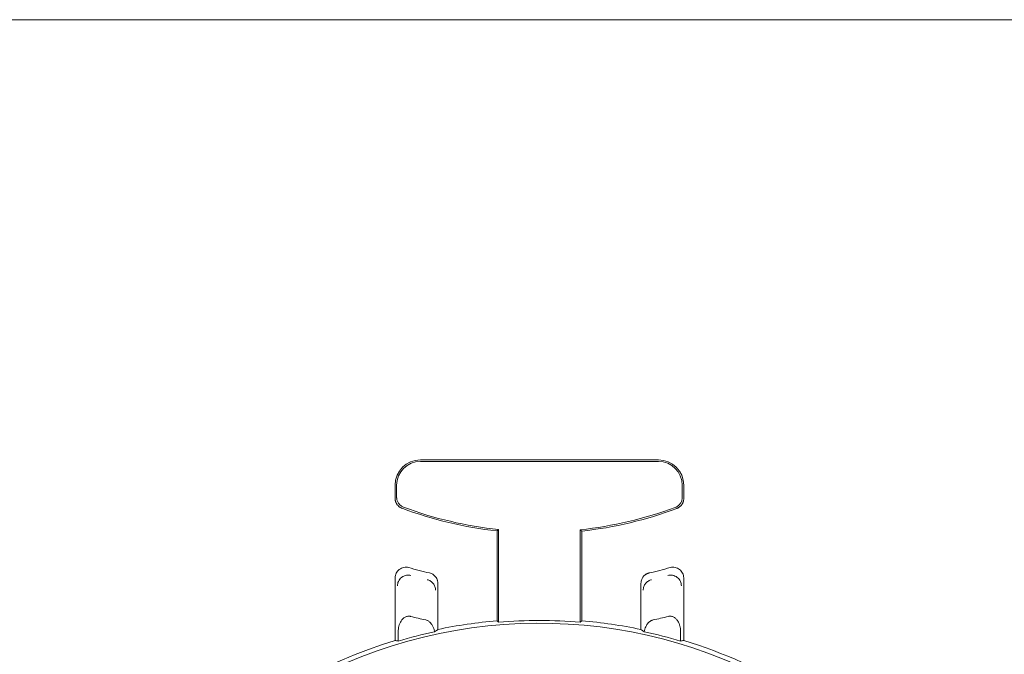
# Paper-space layout 'Sheet 1' of a CAD drawing. Units: inches. Extents: x 0 to 2.83, y 0 to 1.83.
# Drawn here: x 1.51 to 1.58, y 1.74 to 1.79 of the extents above; entities that cross this region are included whole.
import ezdxf

# ---------------------------------------------------------------- set-up
doc = ezdxf.new("R2010")
doc.units = ezdxf.units.IN
doc.header["$MEASUREMENT"] = 0

psp = doc.layouts.new('Sheet 1')

# ---------------------------------------------------------------- linework, layer by layer
at = {"color": 7, "linetype": 'Continuous', "lineweight": 0}
psp.add_line((2.749957539420678, 1.791666666426334), (0.08329087295150418, 1.791634211866304), dxfattribs=at)
at = {"color": 7, "linetype": 'Continuous', "lineweight": 15}
for p, q in [((1.538340547817945, 1.757918196497636), (1.55658140457707, 1.757918196497636)), ((1.55658140457707, 1.757800020332659), (1.538340547817945, 1.757800020332524)), ((1.536404018504476, 1.754973882255203), (1.536404018504476, 1.755981667184167)), ((1.536522194669387, 1.755981667184167), (1.536522194669588, 1.75505591594546)), ((1.558399757725426, 1.755038425210463), (1.558399757725561, 1.755981667184167)), ((1.558517933890538, 1.755981667184167), (1.558517933890538, 1.754956373123827)), ((1.544212604445882, 1.752475091339431), (1.544330780615828, 1.752581279314622)), ((1.544212604445882, 1.745584172083074), (1.544212604445882, 1.752475091339431)), ((1.544330780617036, 1.75258127931571), (1.544330780617036, 1.745475585892335)), ((1.550591171784069, 1.752564792603074), (1.550709347949132, 1.752458598365604)), ((1.55059117178402, 1.745475585894865), (1.55059117178402, 1.752564792603118)), ((1.550709347949132, 1.752458598365604), (1.550709347949132, 1.745584172083075)), ((1.53640473439991, 1.744072290428326), (1.53640473439991, 1.748869640123387)), ((1.558517217995104, 1.748869640123387), (1.558517217995104, 1.74407229042833)), ((1.539682742163514, 1.748448629997365), (1.539682742163514, 1.744915665109815)), ((1.5552392102315, 1.744915665109817), (1.5552392102315, 1.748448629997364)), ((1.54433078061222, 1.745475585893735), (1.544212604445882, 1.745584172083074)), ((1.550709347949132, 1.745584172083075), (1.55059117178402, 1.745475585894865)), ((1.536641104731677, 1.744736961729997), (1.536641104731677, 1.744020333716304)), ((1.558280847663337, 1.744020333716307), (1.558280847663337, 1.744736961729997))]:
    psp.add_line(p, q, dxfattribs=at)
for centre, radius, start, end in [((1.538340547817945, 1.755981667184167), 0.001936529313468993, 90, 179.999999995582), ((1.538340547817945, 1.755981667184167), 0.001818353148558272, 90, 180), ((1.55658140457707, 1.755981667184167), 0.001936529313468993, 6.342946680114989e-09, 90), ((1.55658140457707, 1.755981667184167), 0.001818353148492102, 0, 90), ((1.547460976197507, 1.782286887187988), 0.02998824921119616, 249.4534938271293, 263.7814343111683), ((1.547460976197507, 1.782286887187988), 0.02987007304031207, 249.6152147019723, 263.984718924318), ((1.547460976197507, 1.782286887187988), 0.02988646902733377, 276.0119688816492, 290.3727750686039), ((1.547460976197507, 1.782286887187988), 0.03000464519217529, 276.215154170413, 290.5344410114066), ((1.547471387645415, 1.785335115562339), 0.03705715291293238, 254.3035503996536, 256.8634489528462), ((1.547450564749599, 1.785335115562339), 0.03705715291293232, 283.1365510471551, 285.6964496003476), ((1.547471387645415, 1.785335115562339), 0.0406375754806266, 255.9245657611197, 257.6179336828809), ((1.547460976197513, 1.707891291350704), 0.03783259410801778, 94.92557918220774, 101.8643967541771), ((1.547460976197513, 1.707891291350704), 0.03771441794316926, 85.23912726747486, 94.76087272371481), ((1.547460976197513, 1.707891291350704), 0.03783259410801797, 78.1356032458412, 85.07442081781083), ((1.547450564749599, 1.785335115562339), 0.04063757548062654, 282.3820663171201, 284.0754342388816), ((1.547460976197513, 1.707891291350704), 0.03750533634777342, 39.88404349250208, 159.8703402499822), ((1.547460976197513, 1.707891291350704), 0.03783259410801729, 106.9921797081146, 158.6368697313123), ((1.547460976197513, 1.707891291350704), 0.03771441794317606, 102.3025176792179, 106.6718277624677), ((1.547460976197513, 1.707891291350704), 0.03771441794317581, 73.32817223755119, 77.69748232079974), ((1.547460976197513, 1.707891291350704), 0.03783259410801746, 44.05704554887927, 73.00782029190412)]:
    psp.add_arc(centre, radius, start, end, dxfattribs=at)
for centre, major_axis, ratio, start_param, end_param in [((1.575271722466816, 1.707891291350704), (0.05562572902230345, 0), 0.8660473883123815, 2.265025883816428, 2.270460699493077), ((1.519650229928214, 1.707891291350704), (0.05562572902229546, 0), 0.8660473883123821, 0.8711319541008683, 0.8765667697736186), ((1.525927113591407, 1.707891291350706), (0.0430710055218344, -3.33066907387547e-15), 0.8660473883123736, 1.319404969246281, 1.325066903814336), ((1.568994838803623, 1.707891291350706), (0.0430710055218424, 2.886579864025407e-15), 0.8660473883123675, 1.816525749775795, 1.822187684343857)]:
    psp.add_ellipse(centre, major_axis=major_axis, ratio=ratio, start_param=start_param, end_param=end_param, dxfattribs=at)
for points, knots in [([(1.536404018504487, 1.754973882050154), (1.536404752011105, 1.754947567281534), (1.536406237867131, 1.754894261753647), (1.536418437550736, 1.754814156032212), (1.536438402756613, 1.75473398041937), (1.536467005317135, 1.754655021054443), (1.53650392465635, 1.754578607764688), (1.536548818894042, 1.754506046359579), (1.536601008038835, 1.7544385412336), (1.536659602962905, 1.754377151822766), (1.53672350091002, 1.754322656552543), (1.536791569158589, 1.754275822328185), (1.536862297400589, 1.754236284167214), (1.536911690500778, 1.754216184297477), (1.536936073862147, 1.754206261810623)], [0, 0, 0, 0, 0.07944709347264688, 0.1609350748177391, 0.2441327925053362, 0.3286606093885883, 0.4140990183674904, 0.5000001101520841, 0.5859011946243357, 0.671339582110691, 0.7558673646165518, 0.8390650370912046, 0.9205529650381317, 0.9999999999999999, 0.9999999999999999, 0.9999999999999999, 0.9999999999999999]), ([(1.536522194669588, 1.75505591594546), (1.536522990971374, 1.755028295410569), (1.53652458181696, 1.754973115318371), (1.536537641682336, 1.754891003801386), (1.53656167919284, 1.754797379931976), (1.536602760385463, 1.754694146238037), (1.536665939481401, 1.754586838994321), (1.536744614851022, 1.754489715996047), (1.536837334045143, 1.754406301575188), (1.536941293635256, 1.754335987709075), (1.537018079914239, 1.754303642172154), (1.537056538473871, 1.754287441846042)], [0, 0, 0, 0, 0.08321291876757082, 0.1662421291886402, 0.2499418551505269, 0.3742175879735256, 0.4996874460952056, 0.6239133033740589, 0.7493790767941143, 0.8744760151444966, 1, 1, 1, 1]), ([(1.557865252381385, 1.754269891131693), (1.557890879967124, 1.754280256815958), (1.557942071323301, 1.754300962372876), (1.558014518292092, 1.754341786169776), (1.558093931687803, 1.75439690473406), (1.558176421615622, 1.75447135438689), (1.558255041311865, 1.754567949904483), (1.55831871740102, 1.75467553226665), (1.558364646847033, 1.754791521231951), (1.558394383080739, 1.754913476864584), (1.5583979644622, 1.754996735892029), (1.558399757725426, 1.755038425210463)], [0, 0, 0, 0, 0.08323643736640589, 0.1662656075178845, 0.2499409553110975, 0.374210980850107, 0.4996857552153836, 0.6239118757237345, 0.7493776376745015, 0.8745087975410961, 0.9999999999999999, 0.9999999999999999, 0.9999999999999999, 0.9999999999999999]), ([(1.557985716395692, 1.754188691927989), (1.558010105658182, 1.754198610937978), (1.558059510929868, 1.754218703853194), (1.558130258359298, 1.754258235383253), (1.558198346435764, 1.754305066092991), (1.558262264170573, 1.754359561369845), (1.558320878060475, 1.754420954153177), (1.558373084625535, 1.754488465757544), (1.558417994113597, 1.754561036273085), (1.558454926059653, 1.754637460695418), (1.558483538323955, 1.754716432517474), (1.558503510184477, 1.754796621194086), (1.558515713823744, 1.75487673990887), (1.558517200153396, 1.754930054027517), (1.558517933890528, 1.754956372918778)], [0, 0, 0, 0, 0.07944572729845725, 0.1609330230064834, 0.2441306546650604, 0.3286588714119574, 0.4140980239794465, 0.5000000397395623, 0.5859020536958163, 0.6713412007030634, 0.7558694076937036, 0.8390670247051795, 0.9205542999751245, 1, 1, 1, 1]), ([(1.53640473439991, 1.748869640123388), (1.536404734399914, 1.748933237895846), (1.536412008275086, 1.748995597812725), (1.536440584882242, 1.749117930239727), (1.536462279160505, 1.749178349176784), (1.536545854513781, 1.749347066590539), (1.536628280900722, 1.74944705341283), (1.536828424008508, 1.749599366842325), (1.536946525154401, 1.749652249273824), (1.537195211655197, 1.749699663005087), (1.537323458915801, 1.749694291979341), (1.537445916178876, 1.749659878998477)], [0, 0, 0, 0, 0.1249999999999695, 0.1249999999999695, 0.249999999999939, 0.249999999999939, 0.4999999999999594, 0.4999999999999594, 0.7499999999999797, 0.7499999999999797, 1, 1, 1, 1]), ([(1.557476036216138, 1.749659878998477), (1.557537262577929, 1.749677084851059), (1.5575992676768, 1.749686926404729), (1.557724780112521, 1.749692403267327), (1.557788809153347, 1.749687779832553), (1.557973776671644, 1.749652662060558), (1.558092207872582, 1.749600089417993), (1.558292674741663, 1.749448091081961), (1.55837530344028, 1.749348459455018), (1.558487787565126, 1.749121803384962), (1.558517217995101, 1.748996832274697), (1.558517217995104, 1.748869640123381)], [0, 0, 0, 0, 0.125, 0.125, 0.25, 0.25, 0.5, 0.5, 0.75, 0.75, 1, 1, 1, 1]), ([(1.536584861114994, 1.748258811180384), (1.536584972744029, 1.748367156602864), (1.536607446659553, 1.748487235122336), (1.536714492389035, 1.748717804395339), (1.536799770117487, 1.74882695209745), (1.537014262589902, 1.748990815333082), (1.537142061623043, 1.749044449323025), (1.537392900753504, 1.749087289044162), (1.537514827646995, 1.749077526674841), (1.537619563288715, 1.749049280161378)], [0, 0, 0, 0, 0.25, 0.25, 0.5, 0.5, 0.75, 0.75, 1, 1, 1, 1]), ([(1.538869909347939, 1.748732726774188), (1.538952510032291, 1.748713290220809), (1.5390367402689, 1.748679633181468), (1.539193600980858, 1.748582191808926), (1.539265931623058, 1.748518373447878), (1.539384149849977, 1.748369389473579), (1.539429833362229, 1.748284481041712), (1.539488978546235, 1.748109701981827), (1.539502541896377, 1.748020115105278), (1.53950261544843, 1.747935361834188)], [0, 0, 0, 0, 0.25, 0.25, 0.5, 0.5, 0.75, 0.75, 1, 1, 1, 1]), ([(1.539682742163514, 1.74844862999736), (1.539681925475831, 1.748476499495788), (1.539680321825142, 1.748531224136929), (1.53966778784033, 1.748610726706157), (1.539649195455646, 1.748685067390495), (1.53962524758008, 1.748753270964825), (1.539597627202014, 1.748814731162208), (1.539567781958331, 1.748869180886882), (1.539537108627198, 1.748916649448661), (1.539487833530125, 1.748982949220103), (1.539411793419632, 1.749063737202937), (1.539299991720171, 1.749147231477795), (1.539178444988299, 1.749211104446465), (1.539091873691991, 1.749235641410146), (1.539049312312794, 1.749247704611924)], [0, 0, 0, 0, 0.07600543790894479, 0.1492445343112281, 0.2190507587053182, 0.2848535692854099, 0.346187523450563, 0.4026924331285885, 0.4541062429416699, 0.5002528428396568, 0.6279897751251046, 0.7550275509490011, 0.879563253160166, 0.9999999999999999, 0.9999999999999999, 0.9999999999999999, 0.9999999999999999]), ([(1.555872640082222, 1.749247704611924), (1.555848402830602, 1.749241365349572), (1.555799381936894, 1.749228543916236), (1.555727799909829, 1.749200523525406), (1.555657782941911, 1.749165730157622), (1.555590562752234, 1.749123673374488), (1.555527163861806, 1.749074889825824), (1.555468582539095, 1.749019898251806), (1.555409698208823, 1.748952608895026), (1.555349397557123, 1.74886542418314), (1.555292429101311, 1.748749784961116), (1.555248346907824, 1.748607775171389), (1.555242351168647, 1.748503339715769), (1.5552392102315, 1.748448629997368)], [0, 0, 0, 0, 0.0683101874722315, 0.138160319978677, 0.2092863482834225, 0.2813912586521809, 0.354151589097372, 0.4272256650643639, 0.5002630815879353, 0.5977839261360104, 0.7155266012383121, 0.8509753278106007, 1, 1, 1, 1]), ([(1.555419336946585, 1.747935361834188), (1.555419410498637, 1.748020115105278), (1.55543297384878, 1.748109701981827), (1.555492119032786, 1.748284481041712), (1.555537802545037, 1.748369389473579), (1.555656020771956, 1.748518373447878), (1.555728351414157, 1.748582191808926), (1.555885212126114, 1.748679633181468), (1.555969442362723, 1.748713290220809), (1.556052043047076, 1.748732726774188)], [0, 0, 0, 0, 0.25, 0.25, 0.5, 0.5, 0.75, 0.75, 1, 1, 1, 1]), ([(1.5573023891063, 1.749049280161378), (1.55740712474802, 1.749077526674841), (1.557529051641512, 1.749087289044163), (1.557779890771972, 1.749044449323025), (1.557907689805113, 1.748990815333082), (1.558122182277527, 1.74882695209745), (1.55820746000598, 1.748717804395339), (1.558314505735462, 1.748487235122336), (1.558336979650986, 1.748367156602864), (1.558337091280021, 1.748258811180384)], [0, 0, 0, 0, 0.25, 0.25, 0.5, 0.5, 0.75, 0.75, 1, 1, 1, 1]), ([(1.537588363689515, 1.74591762733147), (1.537564580646717, 1.745922703003113), (1.537517331602319, 1.74593278668487), (1.537444812131022, 1.745936236942628), (1.537361279359585, 1.745929932698119), (1.537267017535721, 1.745907325624737), (1.537137673704574, 1.74584970655448), (1.536991855057629, 1.74573875999407), (1.536859178767273, 1.745568929843065), (1.536757626862132, 1.745373790753128), (1.536690445908398, 1.74516884212792), (1.536648486458313, 1.744954003708082), (1.536643582259202, 1.744809807488353), (1.536641104731677, 1.744736961729997)], [0, 0, 0, 0, 0.04213704283915435, 0.08371237544654894, 0.1254297255747469, 0.1871945744665134, 0.2508046094506296, 0.3699965121078101, 0.5007168240313865, 0.6216402732375513, 0.7500051223965295, 0.873706353201571, 1, 1, 1, 1]), ([(1.539425039984598, 1.744739643416486), (1.539417613142747, 1.74478097807567), (1.53940302726309, 1.74486215691005), (1.53937010528431, 1.744979456940388), (1.539329481944238, 1.745090270392635), (1.539280372504955, 1.745194455486205), (1.539216077131843, 1.745303982608588), (1.539133463793515, 1.745413591361225), (1.539036287741647, 1.745506424691267), (1.538941022430582, 1.745572254439315), (1.53885157557275, 1.745617401348353), (1.538788601400616, 1.745634396146784), (1.538757487921275, 1.745642792720998)], [0, 0, 0, 0, 0.1059492783530164, 0.2080781380498847, 0.3070379825470349, 0.4035444077388549, 0.4983685703989432, 0.6272033254614138, 0.7487025282247843, 0.8357260774819999, 0.9188376262654527, 1, 1, 1, 1]), ([(1.556164464473739, 1.745642792720997), (1.556141228591568, 1.74563682686876), (1.556094448952633, 1.745624816116961), (1.556026930861038, 1.745595946752898), (1.555961322321963, 1.745559158033077), (1.555880811351725, 1.74550157252123), (1.555789796274865, 1.745415063723158), (1.555691584150572, 1.74528535381291), (1.555605293619801, 1.745127040430051), (1.555535714963101, 1.744940614646671), (1.555510089232762, 1.744807890529463), (1.555496912410417, 1.744739643416488)], [0, 0, 0, 0, 0.06048400683228446, 0.121769424548373, 0.1847018195469743, 0.2500628693351349, 0.3711956450912012, 0.5000365955879621, 0.6592510979431087, 0.8247859597507511, 0.9999999999999999, 0.9999999999999999, 0.9999999999999999, 0.9999999999999999]), ([(1.558280847663337, 1.744736961729997), (1.558280224857096, 1.744773490449129), (1.558278987805549, 1.744846045773037), (1.558268781815912, 1.74495386651951), (1.55825242305954, 1.745059794016679), (1.558220981645635, 1.745201464914481), (1.558164777128942, 1.745372484932699), (1.558063512989562, 1.745567846973457), (1.557930873699088, 1.745738135118716), (1.557785046116068, 1.745849162663281), (1.55765562787311, 1.745907104038053), (1.557549642806102, 1.745932272724041), (1.557440719796207, 1.745938412516103), (1.55736933537638, 1.74592456277056), (1.5573335887055, 1.74591762733147)], [0, 0, 0, 0, 0.06336965006613213, 0.1258682372574868, 0.1877376367714758, 0.2492271491733722, 0.3775435103661401, 0.4987913167107839, 0.6294786501531303, 0.7488794712854764, 0.8125032956060483, 0.8742404732276658, 0.9370242915107178, 1, 1, 1, 1]), ([(1.539425039981009, 1.744739643415915), (1.539432386101026, 1.74474163950982), (1.539446151645762, 1.744745379895205), (1.539449407076833, 1.744746899834237), (1.539450925214697, 1.74474760864267)], [0, 0, 0, 0, 0.533659957302493, 1, 1, 1, 1]), ([(1.555471027180317, 1.744747608642672), (1.555472545318182, 1.744746899834239), (1.555475800749255, 1.744745379895207), (1.555489566293991, 1.744741639509822), (1.555496912414006, 1.744739643415917)], [0, 0, 0, 0, 0.4663400427651614, 1, 1, 1, 1])]:
    psp.add_open_spline(points, degree=3, knots=knots, dxfattribs=at)

doc.saveas('drawing.dxf')
